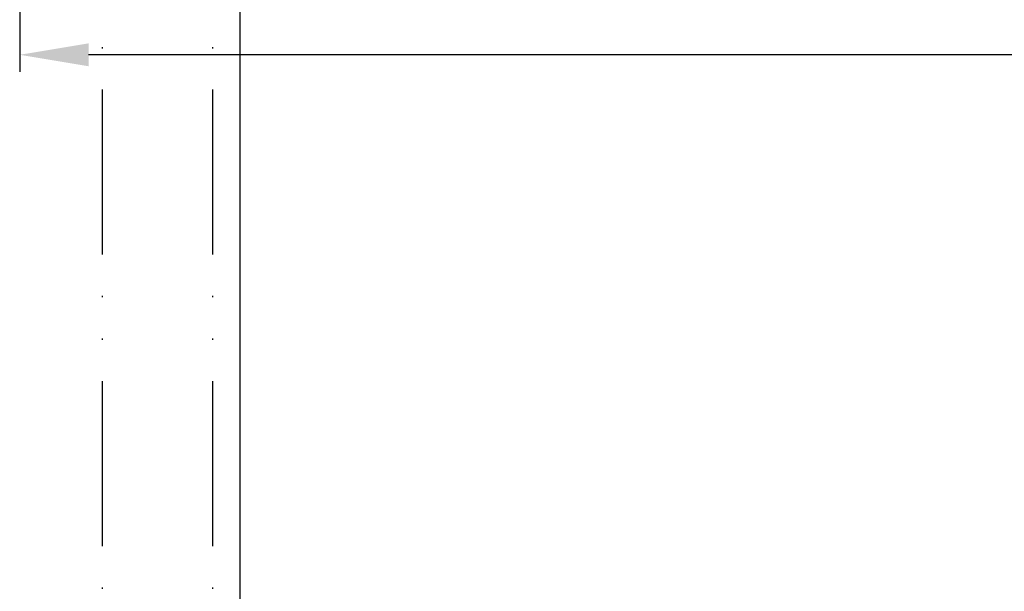
# Model space of a CAD drawing. Units: millimetres. Extents: x 241 to 8406, y 62 to 7275.
# Drawn here: x 340 to 412, y 216 to 257 of the extents above; entities that cross this region are included whole.
import ezdxf

# ---------------------------------------------------------------- set-up
doc = ezdxf.new("R2010")
doc.units = ezdxf.units.MM
doc.linetypes.add('ACAD_ISO12W100', pattern=[21, 12, -3, 0, -3, 0, -3])
for name, color, linetype in [('dimension-Bemassung', 5, 'Continuous'), ('TID', 5, 'Continuous'), ('Umriss', 7, 'ACAD_ISO12W100')]:
    doc.layers.add(name, color=color, linetype=linetype)
doc.styles.get("Standard").update_dxf_attribs({"font": 'ARIAL.TTF'})
doc.dimstyles.new('ISO-5.0', dxfattribs={"dimtxt": 5, "dimasz": 5, "dimexe": 1.25, "dimexo": 0.625, "dimgap": 1.2, "dimtad": 1, "dimdec": 3, "dimtxsty": 'Standard', "dimcen": 2.5, "dimclrd": 256, "dimclre": 256, "dimadec": 0, "dimazin": 0, "dimtfac": 1, "dimtdec": 3, "dimtmove": 0, "dimatfit": 3, "dimfxl": 1, "dimlwd": -1, "dimlwe": -1, "dimarcsym": 0})
doc.dimstyles.new('ISO-50', dxfattribs={"dimtxt": 50, "dimasz": 32, "dimexe": 4, "dimexo": 0.625, "dimgap": 4, "dimtad": 1, "dimdec": 3, "dimtxsty": 'Standard', "dimcen": 2.5, "dimclrd": 256, "dimclre": 256, "dimadec": 0, "dimazin": 0, "dimtfac": 1, "dimtdec": 3, "dimtmove": 0, "dimatfit": 3, "dimfxl": 1, "dimlwd": -1, "dimlwe": -1, "dimarcsym": 0})

# ---------------------------------------------------------------- blocks, each defined once
blk = doc.blocks.new('*D117')
at = {"layer": 'dimension-Bemassung', "transparency": 16777216}
for p, q in [((120.0641472773044, 331.0609574781238), (120.0641472773044, 226.9695284257432)), ((3165.063822857914, 228.2195284257432), (125.0641472773044, 228.2195284257432)), ((3170.063822857914, 228.7947732604797), (3170.063822857914, 226.9695284257432))]:
    blk.add_line(p, q, dxfattribs=at)
for points in [[(125.0641472773044, 229.0528617590765), (125.0641472773044, 227.3861950924098), (120.0641472773044, 228.2195284257432)], [(3165.063822857914, 229.0528617590765), (3165.063822857914, 227.3861950924098), (3170.063822857914, 228.2195284257432)]]:
    blk.add_solid(points, dxfattribs=at)
at = {"layer": 'dimension-Bemassung', "color": 0, "transparency": 16777216, "insert": (1604.201042531848, 231.9297603493448), "char_height": 5, "attachment_point": 5}
blk.add_mtext('LB1', dxfattribs=at)
blk = doc.blocks.new('*D100')
at = {"layer": 'TID', "transparency": 16777216}
for p, q in [((136.0641472773041, 275.5613420624437), (136.0641472773041, 97.86522494257724)), ((134.0641472772373, 165.3250120624437), (134.0641472772373, 97.86522494257726)), ((102.0641472772373, 101.8652249425773), (70.06414727723725, 101.8652249425773)), ((134.0641472772373, 101.8652249425773), (136.0641472773041, 101.8652249425773)), ((168.0641472773041, 101.8652249425773), (374.7308139439707, 101.8652249425773))]:
    blk.add_line(p, q, dxfattribs=at)
for points in [[(102.0641472772373, 107.1985582759106), (102.0641472772373, 96.53189160924393), (134.0641472772373, 101.8652249425773)], [(168.0641472773041, 107.1985582759106), (168.0641472773041, 96.53189160924393), (136.0641472773041, 101.8652249425773)]]:
    blk.add_solid(points, dxfattribs=at)
at = {"layer": 'TID', "color": 0, "transparency": 16777216, "insert": (287.3974806106374, 130.8652249425773), "char_height": 50, "attachment_point": 5}
blk.add_mtext('min.2', dxfattribs=at)
blk = doc.blocks.new('Grundriss_ER_OF')
at = {"layer": 'Umriss'}
for p, q in [((126.0641472773413, 331.6865614913787), (126.0641472772373, 165.9500120624437)), ((134.0641472773413, 331.6865614913787), (134.0641472772373, 165.9500120624437))]:
    blk.add_line(p, q, dxfattribs=at)
at = {"layer": 'dimension-Bemassung'}
dim = blk.add_linear_dim(base=(120.0641472773044, 228.2195284257432), p1=(3170.063822857914, 229.4197732604797), p2=(120.0641472773044, 331.6859574781238), text='LB1', dimstyle='ISO-5.0', dxfattribs=at)
dim.commit()
dim.dimension.update_dxf_attribs({"geometry": '*D117', "text_midpoint": (1604.201042531848, 228.2195284257432), "dimtype": 160})
at = {"layer": 'TID'}
dim = blk.add_linear_dim(base=(134.0641472772373, 101.8652249425773), p1=(136.0641472773041, 276.1863420624437), p2=(134.0641472772373, 165.9500120624437), text='min.2', dimstyle='ISO-50', dxfattribs=at)
dim.commit()
dim.dimension.update_dxf_attribs({"geometry": '*D100', "text_midpoint": (287.3974806106374, 101.8652249425773), "dimtype": 128})

msp = doc.modelspace()

# ---------------------------------------------------------------- block references
at = {"layer": 'dimension-Bemassung'}
msp.add_blockref('Grundriss_ER_OF', (220.398628318218, 26.58685368656887), dxfattribs=at)

doc.saveas('drawing.dxf')
